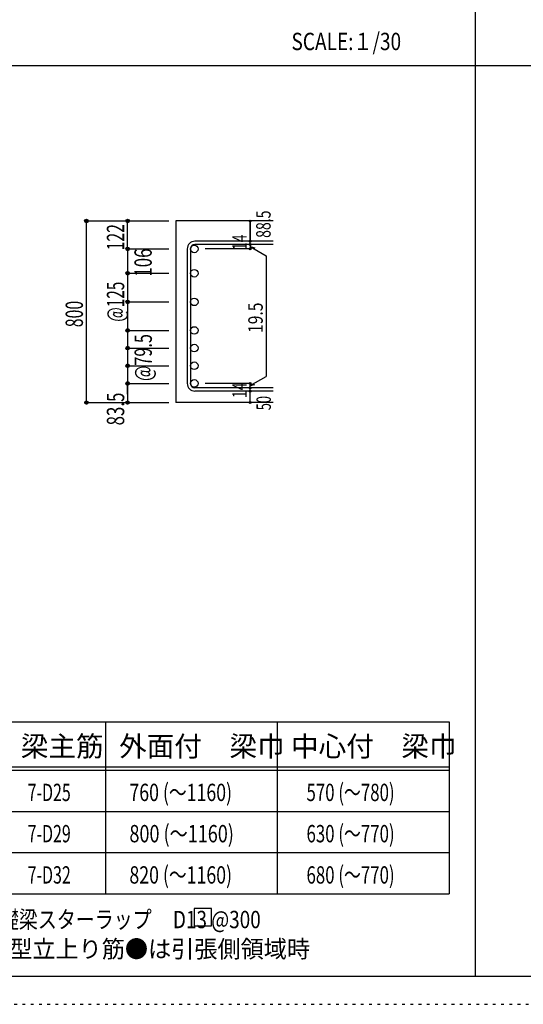
# Model space of a CAD drawing. Units: millimetres. Extents: x 141 to 12441, y 138 to 8778.
# Drawn here: x 3188 to 5385, y 138 to 4433 of the extents above; entities that cross this region are included whole.
import ezdxf

# ---------------------------------------------------------------- set-up
doc = ezdxf.new("R2010")
doc.units = ezdxf.units.MM
doc.header["$LTSCALE"] = 30
for name, pattern in [('CENTER', [12, 5, -0.8, 0.4, -0.8, 5]), ('DIVIDE', [13.2, 5, -0.8, 0.4, -0.8, 0.4, -0.8, 5]), ('DOT', [1.6, 0.4, -0.8, 0.4]), ('HIDDEN', [8, 1, -2, 2, -2, 1])]:
    doc.linetypes.add(name, pattern=pattern)
for name, color, linetype in [('002', 7, 'Continuous'), ('006', 7, 'Continuous'), ('007', 7, 'Continuous'), ('014', 7, 'Continuous'), ('104', 7, 'Continuous'), ('111', 7, 'Continuous'), ('241', 7, 'Continuous'), ('250', 7, 'Continuous')]:
    doc.layers.add(name, color=color, linetype=linetype)
doc.styles.add('DRACAD', font='txt', dxfattribs={"width": 0.85, "bigfont": 'extfont2'})

msp = doc.modelspace()

# ---------------------------------------------------------------- linework, layer by layer
at = {"layer": '002', "color": 2, "linetype": 'Continuous'}
for p, q in [((4294.2, 3555.1), (3869.2, 3555.1)), ((3869.2, 3555.1), (3869.2, 2763.1)), ((4294.2, 2763.1), (3869.2, 2763.1))]:
    msp.add_line(p, q, dxfattribs=at)
at = {"layer": '006', "color": 3, "linetype": 'Continuous'}
for centre in [(3949.7, 3433.4), (3949.7, 3327.1), (3949.7, 3202.3), (3949.7, 3077.6), (3949.7, 3000.6), (3949.7, 2923.6), (3949.7, 2846.6)]:
    msp.add_circle(centre, 16.5, dxfattribs=at)
at = {"layer": '006', "color": 7, "linetype": 'Continuous'}
for p in [(3479.2, 3555.1), (3479.2, 2763.1)]:
    msp.add_point(p, dxfattribs=at)
at = {"layer": '007', "color": 7, "linetype": 'Continuous'}
for p, q in [((4294.2, 3466.9), (3952.7, 3466.9)), ((4294.2, 3452.9), (3952.7, 3452.9)), ((3919.2, 3433.4), (3919.2, 2846.6)), ((3933.2, 3433.4), (3933.2, 2846.6)), ((4294.2, 2827.1), (3952.7, 2827.1)), ((4294.2, 2813.1), (3952.7, 2813.1))]:
    msp.add_line(p, q, dxfattribs=at)
for centre, radius, start, end in [((3952.7, 3433.4), 33.5, 90, 180), ((3952.7, 3433.4), 19.5, 90, 180), ((3952.7, 2846.6), 33.5, 180, 270), ((3952.7, 2846.6), 19.5, 180, 270)]:
    msp.add_arc(centre, radius, start, end, dxfattribs=at)
at = {"layer": '014', "color": 4, "linetype": 'Continuous'}
for p, q in [((3479.2, 3555.1), (3659.2, 3555.1)), ((3479.2, 3555.1), (3659.2, 3555.1)), ((3479.2, 2763.1), (3479.2, 3555.1)), ((3659.2, 3555.1), (3839.2, 3555.1)), ((3659.2, 3555.1), (3839.2, 3555.1)), ((3659.2, 3433.4), (3659.2, 3555.1)), ((4194.2, 3555.1), (4194.2, 3466.9)), ((4194.2, 3466.9), (4194.2, 3555.1)), ((4194.2, 3452.9), (4194.2, 3466.9)), ((4194.2, 3452.9), (4194.2, 3433.4)), ((4194.2, 3443.2), (4213.5, 3438)), ((4194.2, 3443.2), (4264.3, 3402.7)), ((3659.2, 3433.4), (3839.2, 3433.4)), ((3659.2, 3433.4), (3659.2, 3327.1)), ((3659.2, 3433.4), (3659.2, 2846.6)), ((3659.2, 3433.4), (3659.2, 2846.6)), ((4194.2, 3433.4), (3998.1, 3433.4)), ((4264.3, 3402.7), (4264.3, 2877.3)), ((3659.2, 3327.1), (3839.2, 3327.1)), ((3659.2, 3327.1), (3839.2, 3327.1)), ((3659.2, 3327.1), (3659.2, 2846.6)), ((3659.2, 3202.3), (3839.2, 3202.3)), ((3659.2, 3202.3), (3839.2, 3202.3)), ((3659.2, 3077.6), (3839.2, 3077.6)), ((3659.2, 3000.6), (3839.2, 3000.6)), ((3659.2, 2923.6), (3839.2, 2923.6)), ((3659.2, 2846.6), (3839.2, 2846.6)), ((3659.2, 2799.1), (3659.2, 2846.6)), ((3659.2, 2846.6), (3659.2, 2763.1)), ((4194.2, 2846.6), (3998.1, 2846.6)), ((4194.2, 2836.8), (4264.3, 2877.3)), ((4194.2, 2827.1), (4194.2, 2846.6)), ((4194.2, 2836.8), (4213.5, 2842)), ((4194.2, 2813.1), (4194.2, 2827.1)), ((4194.2, 2763.1), (4194.2, 2813.1)), ((3479.2, 2763.1), (3659.2, 2763.1)), ((3659.2, 2763.1), (3839.2, 2763.1))]:
    msp.add_line(p, q, dxfattribs=at)
for centre, radius in [((3479.2, 3555.1), 8), ((3479.2, 3555.1), 7.2), ((3479.2, 3555.1), 6.4), ((3479.2, 3555.1), 5.6), ((3479.2, 3555.1), 4.8), ((3479.2, 3555.1), 4), ((3479.2, 3555.1), 3.2), ((3479.2, 3555.1), 2.4), ((3479.2, 3555.1), 1.6), ((3479.2, 3555.1), 0.8), ((3659.2, 3555.1), 8), ((3659.2, 3555.1), 7.2), ((3659.2, 3555.1), 6.4), ((3659.2, 3555.1), 5.6), ((3659.2, 3555.1), 4.8), ((3659.2, 3555.1), 4), ((3659.2, 3555.1), 3.2), ((3659.2, 3555.1), 2.4), ((3659.2, 3555.1), 1.6), ((3659.2, 3555.1), 0.8), ((4194.2, 3555.1), 4), ((4194.2, 3555.1), 3.6), ((4194.2, 3555.1), 3.2), ((4194.2, 3555.1), 2.8), ((4194.2, 3555.1), 2.4), ((4194.2, 3555.1), 2), ((4194.2, 3555.1), 1.6), ((4194.2, 3555.1), 1.2), ((4194.2, 3555.1), 0.8), ((4194.2, 3555.1), 0.4), ((3659.2, 3433.4), 8), ((3659.2, 3433.4), 7.2), ((3659.2, 3433.4), 6.4), ((3659.2, 3433.4), 5.6), ((3659.2, 3433.4), 4.8), ((3659.2, 3433.4), 4), ((3659.2, 3433.4), 3.2), ((4194.2, 3466.9), 4), ((4194.2, 3452.9), 4), ((4194.2, 3433.4), 4), ((4194.2, 3466.9), 3.6), ((4194.2, 3452.9), 3.6), ((4194.2, 3433.4), 3.6), ((4194.2, 3466.9), 3.2), ((4194.2, 3452.9), 3.2), ((4194.2, 3433.4), 3.2), ((4194.2, 3466.9), 2.8), ((4194.2, 3452.9), 2.8), ((4194.2, 3466.9), 2.4), ((4194.2, 3452.9), 2.4), ((4194.2, 3466.9), 2), ((4194.2, 3452.9), 2), ((4194.2, 3466.9), 1.6), ((4194.2, 3452.9), 1.6), ((4194.2, 3466.9), 1.2), ((4194.2, 3452.9), 1.2), ((4194.2, 3466.9), 0.8), ((4194.2, 3452.9), 0.8), ((4194.2, 3466.9), 0.4), ((4194.2, 3452.9), 0.4), ((3659.2, 3433.4), 2.4), ((3659.2, 3433.4), 1.6), ((3659.2, 3433.4), 0.8), ((4194.2, 3433.4), 2.8), ((4194.2, 3433.4), 2.4), ((4194.2, 3433.4), 2), ((4194.2, 3433.4), 1.6), ((4194.2, 3433.4), 1.2), ((4194.2, 3433.4), 0.8), ((4194.2, 3433.4), 0.4), ((3659.2, 3327.1), 8), ((3659.2, 3327.1), 7.2), ((3659.2, 3327.1), 6.4), ((3659.2, 3327.1), 5.6), ((3659.2, 3327.1), 4.8), ((3659.2, 3327.1), 4), ((3659.2, 3327.1), 3.2), ((3659.2, 3327.1), 2.4), ((3659.2, 3327.1), 1.6), ((3659.2, 3327.1), 0.8), ((3659.2, 3202.3), 8), ((3659.2, 3202.3), 7.2), ((3659.2, 3202.3), 6.4), ((3659.2, 3202.3), 5.6), ((3659.2, 3202.3), 4.8), ((3659.2, 3202.3), 4), ((3659.2, 3202.3), 3.2), ((3659.2, 3202.3), 2.4), ((3659.2, 3202.3), 1.6), ((3659.2, 3202.3), 0.8), ((3659.2, 3077.6), 8), ((3659.2, 3077.6), 7.2), ((3659.2, 3077.6), 6.4), ((3659.2, 3077.6), 5.6), ((3659.2, 3077.6), 4.8), ((3659.2, 3077.6), 4), ((3659.2, 3077.6), 3.2), ((3659.2, 3077.6), 2.4), ((3659.2, 3077.6), 1.6), ((3659.2, 3077.6), 0.8), ((3659.2, 3000.6), 8), ((3659.2, 3000.6), 7.2), ((3659.2, 3000.6), 6.4), ((3659.2, 3000.6), 5.6), ((3659.2, 3000.6), 4.8), ((3659.2, 3000.6), 4), ((3659.2, 3000.6), 3.2), ((3659.2, 3000.6), 2.4), ((3659.2, 3000.6), 1.6), ((3659.2, 3000.6), 0.8), ((3659.2, 2923.6), 8), ((3659.2, 2923.6), 7.2), ((3659.2, 2923.6), 6.4), ((3659.2, 2923.6), 5.6), ((3659.2, 2923.6), 4.8), ((3659.2, 2923.6), 4), ((3659.2, 2923.6), 3.2), ((3659.2, 2923.6), 2.4), ((3659.2, 2923.6), 1.6), ((3659.2, 2923.6), 0.8), ((3659.2, 2846.6), 8), ((3659.2, 2846.6), 7.2), ((3659.2, 2846.6), 6.4), ((3659.2, 2846.6), 5.6), ((3659.2, 2846.6), 4.8), ((3659.2, 2846.6), 4), ((3659.2, 2846.6), 3.2), ((3659.2, 2846.6), 2.4), ((3659.2, 2846.6), 1.6), ((3659.2, 2846.6), 0.8), ((4194.2, 2846.6), 4), ((4194.2, 2846.6), 3.6), ((4194.2, 2846.6), 3.2), ((4194.2, 2846.6), 2.8), ((4194.2, 2846.6), 2.4), ((4194.2, 2846.6), 2), ((4194.2, 2846.6), 1.6), ((4194.2, 2846.6), 1.2), ((4194.2, 2846.6), 0.8), ((4194.2, 2846.6), 0.4), ((4194.2, 2827.1), 4), ((4194.2, 2813.1), 4), ((4194.2, 2827.1), 3.6), ((4194.2, 2813.1), 3.6), ((4194.2, 2827.1), 3.2), ((4194.2, 2813.1), 3.2), ((4194.2, 2827.1), 2.8), ((4194.2, 2813.1), 2.8), ((4194.2, 2827.1), 2.4), ((4194.2, 2813.1), 2.4), ((4194.2, 2827.1), 2), ((4194.2, 2813.1), 2), ((4194.2, 2827.1), 1.6), ((4194.2, 2813.1), 1.6), ((4194.2, 2827.1), 1.2), ((4194.2, 2813.1), 1.2), ((4194.2, 2827.1), 0.8), ((4194.2, 2813.1), 0.8), ((4194.2, 2827.1), 0.4), ((4194.2, 2813.1), 0.4), ((3479.2, 2763.1), 7.2), ((3479.2, 2763.1), 6.4), ((3479.2, 2763.1), 5.6), ((3479.2, 2763.1), 4.8), ((3479.2, 2763.1), 4), ((3479.2, 2763.1), 3.2), ((3479.2, 2763.1), 2.4), ((3479.2, 2763.1), 1.6), ((3479.2, 2763.1), 0.8), ((3659.2, 2763.1), 7.2), ((3659.2, 2763.1), 6.4), ((3659.2, 2763.1), 5.6), ((3659.2, 2763.1), 4.8), ((3659.2, 2763.1), 4), ((3659.2, 2763.1), 3.2), ((3659.2, 2763.1), 2.4), ((3659.2, 2763.1), 1.6), ((3659.2, 2763.1), 0.8), ((4194.2, 2763.1), 4), ((4194.2, 2763.1), 3.6), ((4194.2, 2763.1), 3.2), ((4194.2, 2763.1), 2.8), ((4194.2, 2763.1), 2.4), ((4194.2, 2763.1), 2), ((4194.2, 2763.1), 1.6), ((4194.2, 2763.1), 1.2), ((4194.2, 2763.1), 0.8), ((4194.2, 2763.1), 0.4)]:
    msp.add_circle(centre, radius, dxfattribs=at)
at = {"layer": '014', "color": 7, "linetype": 'Continuous'}
for p in [(3479.2, 3555.1), (3479.2, 3555.1), (3479.2, 3555.1), (3479.2, 3555.1), (3479.2, 3555.1), (3479.2, 3555.1), (3479.2, 3555.1), (3479.2, 3555.1), (3479.2, 3555.1), (3479.2, 3555.1), (3479.2, 3555.1), (3479.2, 3555.1), (3479.2, 3555.1), (3479.2, 3555.1), (3479.2, 3555.1), (3479.2, 3555.1), (3479.2, 3555.1), (3479.2, 3555.1), (3479.2, 3555.1), (3479.2, 3555.1), (3479.2, 3555.1), (3479.2, 3555.1), (3479.2, 3555.1), (3479.2, 3555.1), (3479.2, 3555.1), (3479.2, 3555.1), (3479.2, 3555.1), (3479.2, 3555.1), (3659.2, 3555.1), (3659.2, 3555.1), (3659.2, 3555.1), (3659.2, 3555.1), (3659.2, 3555.1), (3659.2, 3555.1), (3659.2, 3555.1), (3659.2, 3555.1), (3659.2, 3555.1), (3659.2, 3555.1), (3659.2, 3555.1), (3659.2, 3555.1), (3659.2, 3555.1), (3659.2, 3555.1), (3659.2, 3555.1), (3659.2, 3555.1), (3659.2, 3555.1), (3659.2, 3555.1), (3659.2, 3555.1), (4194.2, 3555.1), (4194.2, 3555.1), (4194.2, 3555.1), (4194.2, 3466.9), (4194.2, 3466.9), (4194.2, 3466.9), (4194.2, 3452.9), (4194.2, 3452.9), (3659.2, 3433.4), (3659.2, 3433.4), (3659.2, 3433.4), (3659.2, 3433.4), (3659.2, 3433.4), (3659.2, 3433.4), (3659.2, 3433.4), (3659.2, 3433.4), (3659.2, 3433.4), (3659.2, 3433.4), (3659.2, 3433.4), (3659.2, 3433.4), (3659.2, 3433.4), (3659.2, 3433.4), (3659.2, 3433.4), (3659.2, 3433.4), (3659.2, 3433.4), (3659.2, 3433.4), (3659.2, 3433.4), (3659.2, 3433.4), (3659.2, 3433.4), (3659.2, 3433.4), (3659.2, 3433.4), (3659.2, 3433.4), (3659.2, 3433.4), (3659.2, 3433.4), (4194.2, 3433.4), (4194.2, 3433.4), (4194.2, 3433.4), (4194.2, 3433.4), (3659.2, 3327.1), (3659.2, 3327.1), (3659.2, 3327.1), (3659.2, 3327.1), (3659.2, 3327.1), (3659.2, 3327.1), (3659.2, 3327.1), (3659.2, 3327.1), (3659.2, 3327.1), (3659.2, 3327.1), (3659.2, 3327.1), (3659.2, 3327.1), (3659.2, 3327.1), (3659.2, 3327.1), (3659.2, 3327.1), (3659.2, 3327.1), (3659.2, 3327.1), (3659.2, 3327.1), (3659.2, 3327.1), (3659.2, 3327.1), (3659.2, 3327.1), (3659.2, 3327.1), (3659.2, 3327.1), (3659.2, 3327.1), (3659.2, 3327.1), (3659.2, 3327.1), (3659.2, 3202.3), (3659.2, 3202.3), (3659.2, 3202.3), (3659.2, 3202.3), (3659.2, 3202.3), (3659.2, 3202.3), (3659.2, 3202.3), (3659.2, 3202.3), (3659.2, 3202.3), (3659.2, 3202.3), (3659.2, 3202.3), (3659.2, 3202.3), (3659.2, 3202.3), (3659.2, 3202.3), (3659.2, 3202.3), (3659.2, 3202.3), (3659.2, 3202.3), (3659.2, 3202.3), (3659.2, 3202.3), (3659.2, 3202.3), (3659.2, 3202.3), (3659.2, 3202.3), (3659.2, 3202.3), (3659.2, 3202.3), (3659.2, 3202.3), (3659.2, 3202.3), (3659.2, 3077.6), (3659.2, 3077.6), (3659.2, 3077.6), (3659.2, 3077.6), (3659.2, 3077.6), (3659.2, 3077.6), (3659.2, 3077.6), (3659.2, 3077.6), (3659.2, 3077.6), (3659.2, 3077.6), (3659.2, 3077.6), (3659.2, 3077.6), (3659.2, 3077.6), (3659.2, 3077.6), (3659.2, 3077.6), (3659.2, 3077.6), (3659.2, 3077.6), (3659.2, 3077.6), (3659.2, 3077.6), (3659.2, 3077.6), (3659.2, 3000.6), (3659.2, 3000.6), (3659.2, 3000.6), (3659.2, 3000.6), (3659.2, 3000.6), (3659.2, 3000.6), (3659.2, 3000.6), (3659.2, 3000.6), (3659.2, 3000.6), (3659.2, 3000.6), (3659.2, 3000.6), (3659.2, 3000.6), (3659.2, 3000.6), (3659.2, 3000.6), (3659.2, 3000.6), (3659.2, 3000.6), (3659.2, 3000.6), (3659.2, 3000.6), (3659.2, 3000.6), (3659.2, 3000.6), (3659.2, 2923.6), (3659.2, 2923.6), (3659.2, 2923.6), (3659.2, 2923.6), (3659.2, 2923.6), (3659.2, 2923.6), (3659.2, 2923.6), (3659.2, 2923.6), (3659.2, 2923.6), (3659.2, 2923.6), (3659.2, 2923.6), (3659.2, 2923.6), (3659.2, 2923.6), (3659.2, 2923.6), (3659.2, 2923.6), (3659.2, 2923.6), (3659.2, 2923.6), (3659.2, 2923.6), (3659.2, 2923.6), (3659.2, 2923.6), (3659.2, 2846.6), (3659.2, 2846.6), (3659.2, 2846.6), (3659.2, 2846.6), (3659.2, 2846.6), (3659.2, 2846.6), (3659.2, 2846.6), (3659.2, 2846.6), (3659.2, 2846.6), (3659.2, 2846.6), (3659.2, 2846.6), (3659.2, 2846.6), (3659.2, 2846.6), (3659.2, 2846.6), (3659.2, 2846.6), (3659.2, 2846.6), (3659.2, 2846.6), (3659.2, 2846.6), (3659.2, 2846.6), (3659.2, 2846.6), (4194.2, 2846.6), (4194.2, 2846.6), (4194.2, 2846.6), (4194.2, 2846.6), (4194.2, 2846.6), (4194.2, 2846.6), (4194.2, 2846.6), (4194.2, 2827.1), (4194.2, 2827.1), (4194.2, 2813.1), (4194.2, 2813.1), (3479.2, 2763.1), (3479.2, 2763.1), (3479.2, 2763.1), (3479.2, 2763.1), (3479.2, 2763.1), (3479.2, 2763.1), (3479.2, 2763.1), (3479.2, 2763.1), (3479.2, 2763.1), (3479.2, 2763.1), (3479.2, 2763.1), (3479.2, 2763.1), (3479.2, 2763.1), (3479.2, 2763.1), (3479.2, 2763.1), (3479.2, 2763.1), (3479.2, 2763.1), (3479.2, 2763.1), (3479.2, 2763.1), (3479.2, 2763.1), (3479.2, 2763.1), (3479.2, 2763.1), (3479.2, 2763.1), (3479.2, 2763.1), (3479.2, 2763.1), (3479.2, 2763.1), (3659.2, 2763.1), (3659.2, 2763.1), (3659.2, 2763.1), (3659.2, 2763.1), (3659.2, 2763.1), (3659.2, 2763.1), (3659.2, 2763.1), (3659.2, 2763.1), (3659.2, 2763.1), (3659.2, 2763.1), (3659.2, 2763.1), (3659.2, 2763.1), (3659.2, 2763.1), (3659.2, 2763.1), (3659.2, 2763.1), (3659.2, 2763.1), (4194.2, 2763.1), (4194.2, 2763.1)]:
    msp.add_point(p, dxfattribs=at)
at = {"layer": '104', "color": 7, "linetype": 'Continuous'}
for p, q in [((4024.8, 555.4), (3949.8, 555.4)), ((3949.8, 555.4), (3949.8, 480.4)), ((4024.8, 480.4), (4024.8, 555.4)), ((3949.8, 480.4), (4024.8, 480.4))]:
    msp.add_line(p, q, dxfattribs=at)
at = {"layer": '111', "color": 3, "linetype": 'Continuous'}
for p, q in [((2899.5, 1369.6), (5062, 1369.6)), ((5062, 1369.6), (5062, 619.6)), ((2899.5, 619.6), (5062, 619.6))]:
    msp.add_line(p, q, dxfattribs=at)
at = {"layer": '111', "color": 7, "linetype": 'Continuous'}
for p, q in [((3562, 1369.6), (3562, 619.6)), ((4312, 1369.6), (4312, 619.6)), ((2899.5, 1174.6), (5062, 1174.6)), ((2899.5, 1159.6), (5062, 1159.6)), ((2899.5, 979.6), (5062, 979.6)), ((2899.5, 799.6), (5062, 799.6))]:
    msp.add_line(p, q, dxfattribs=at)
at = {"layer": '241', "color": 2, "linetype": 'Continuous'}
for p, q in [((5175.4, 8656.1), (5175.4, 259.8)), ((327.1, 4233), (10023.6, 4233))]:
    msp.add_line(p, q, dxfattribs=at)
at = {"layer": '241', "color": 6, "linetype": 'Continuous'}
msp.add_line((12254.1, 259.8), (327.1, 259.8), dxfattribs=at)
at = {"layer": '250', "color": 172, "linetype": 'DOT'}
msp.add_line((140.6, 138), (12440.6, 138), dxfattribs=at)

# ---------------------------------------------------------------- texts
at = {"layer": '014', "color": 4, "linetype": 'DOT', "style": 'DRACAD'}
for s, height, width, p in [('88.5', 63.03, 0.714071, (4283.1, 3481.5)), ('14', 63.03, 0.713857, (4179, 3428.2)), ('@125', 75.63, 0.649032, (3644.2, 3115.6)), ('800', 75.63, 0.671053, (3464.2, 3091.6)), ('19.5', 63.03, 0.793333, (4248.6, 3066.8)), ('@79.5', 75.63, 0.686591, (3764.9, 2857.1)), ('14', 63.03, 0.713857, (4178.9, 2782.4)), ('83.5', 75.63, 0.714071, (3644.3, 2663.4))]:
    msp.add_text(s, height=height, rotation=90, dxfattribs=dict(at, width=width)).set_placement(p)
at = {"layer": '014', "color": 4, "linetype": 'DIVIDE', "style": 'DRACAD'}
for s, height, width, p in [('122', 75.63, 0.669291, (3644.2, 3426.8)), ('106', 75.63, 0.714858, (3764.4, 3312.3)), ('50', 63.03, 0.650273, (4284.2, 2729.6))]:
    msp.add_text(s, height=height, rotation=90, dxfattribs=dict(at, width=width)).set_placement(p)
at = {"layer": '104', "color": 2, "linetype": 'CENTER', "style": 'DRACAD', "width": 0.805802}
msp.add_text('SCALE:１/30', height=75.63, dxfattribs=at).set_placement((4374, 4300.5))
at = {"layer": '104', "color": 2, "linetype": 'CENTER', "style": 'DRACAD'}
for s, p in [('梁主筋', (3193.2, 1219.6)), ('外面付\u3000梁巾', (3622, 1219.6)), ('中心付\u3000梁巾', (4372, 1219.6))]:
    msp.add_text(s, height=88.24, dxfattribs=at).set_placement(p)
at = {"layer": '104', "color": 7, "linetype": 'CENTER', "style": 'DRACAD', "width": 0.674333}
for s, p in [('7-D25', (3223.2, 1024.6)), ('7-D29', (3223.2, 844.6)), ('7-D32', (3223.2, 664.6))]:
    msp.add_text(s, height=75.63, dxfattribs=at).set_placement(p)
at = {"layer": '104', "color": 7, "linetype": 'DOT', "style": 'DRACAD'}
for s, width, p in [('760 (～1160)', 0.750158, (3667, 1024.6)), ('570 (～780)', 0.712652, (4439.5, 1024.6)), ('800 (～1160)', 0.7638, (3667, 844.6)), ('630 (～770)', 0.712652, (4439.5, 844.6)), ('820 (～1160)', 0.750158, (3667, 664.6)), ('680 (～770)', 0.712652, (4439.5, 664.6))]:
    msp.add_text(s, height=75.63, dxfattribs=dict(at, width=width)).set_placement(p)
at = {"layer": '104', "color": 7, "linetype": 'Continuous', "style": 'DRACAD', "width": 0.801919}
msp.add_text('※ 基礎梁スターラップ     D13 @300', height=75.63, dxfattribs=at).set_placement((2918, 470))
at = {"layer": '104', "color": 7, "linetype": 'HIDDEN', "style": 'DRACAD', "width": 0.978515}
msp.add_text('※ 柱型立上り筋●は引張側領域時', height=75.63, dxfattribs=at).set_placement((2918, 341.5))

doc.saveas('drawing.dxf')
